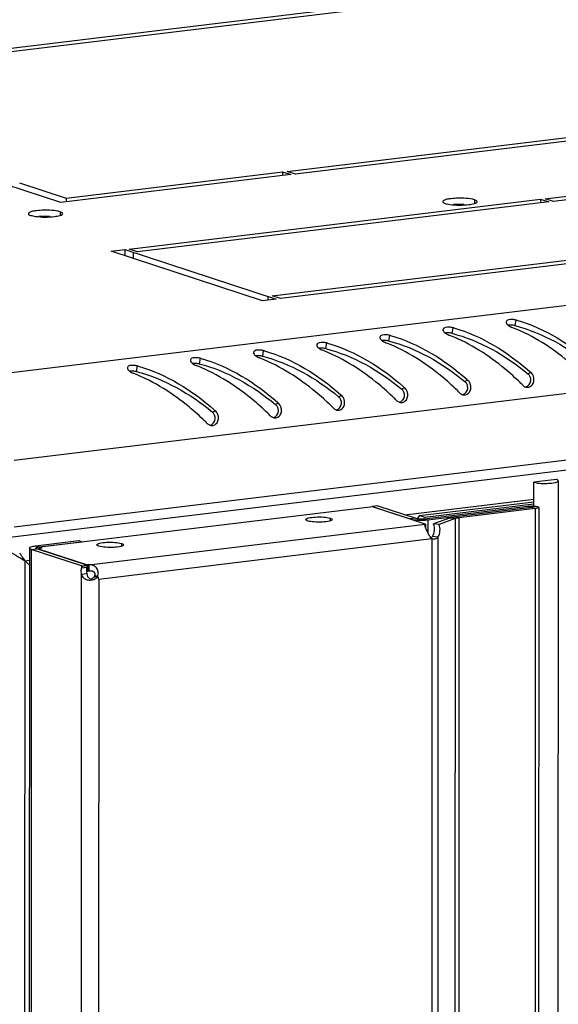
# Model space of a CAD drawing. Units: millimetres. Extents: x 0 to 594, y 0 to 420.
# Drawn here: x 534 to 541, y 394 to 406 of the extents above; entities that cross this region are included whole.
import ezdxf

# ---------------------------------------------------------------- set-up
doc = ezdxf.new("R2010")
doc.units = ezdxf.units.MM
doc.header["$LTSCALE"] = 32.67
doc.layers.get('0').update_dxf_attribs({"linetype": 'CONTINUOUS'})
doc.layers.add('02___PRT_ALL_AXES', color=7, linetype='CONTINUOUS')
doc.layers.add('ALL_AXES', color=7, linetype='CONTINUOUS')

msp = doc.modelspace()

# ---------------------------------------------------------------- linework, layer by layer
at = {"color": 9, "linetype": 'Continuous'}
for p, q in [((566.98487, 405.54801), (533.51182, 401.4926)), ((567.51711, 404.50429), (533.93024, 400.4351)), ((567.5167, 403.66154), (533.92983, 399.59235)), ((540.26375, 402.20668), (540.25131, 402.13589)), ((539.46704, 402.11016), (539.45461, 402.03937)), ((538.67033, 402.01363), (538.6579, 401.94284)), ((537.87363, 401.91711), (537.8612, 401.84632)), ((536.28021, 401.72406), (536.26778, 401.65327)), ((537.07692, 401.82059), (537.06449, 401.74979)), ((535.48351, 401.62754), (535.47108, 401.55675)), ((540.45672, 401.54295), (540.41752, 401.5291)), ((538.8633, 401.3499), (538.8241, 401.33605)), ((539.66001, 401.44643), (539.62081, 401.43258)), ((538.0666, 401.25338), (538.0274, 401.23953)), ((537.26989, 401.15685), (537.23069, 401.143)), ((536.47318, 401.06033), (536.43398, 401.04648)), ((538.86422, 399.74985), (540.49282, 399.94716)), ((540.41596, 399.85833), (540.45763, 399.8447)), ((540.45763, 399.8447), (540.45763, 399.84003)), ((540.50972, 399.82766), (540.46805, 399.84129)), ((539.54598, 399.7109), (539.50431, 399.72453)), ((540.50972, 399.82766), (540.46166, 300.33118)), ((534.8732, 399.11832), (539.1216, 399.63303)), ((538.99997, 399.70545), (538.93168, 399.69718)), ((538.93168, 399.69718), (538.93168, 399.69514)), ((539.10993, 399.7001), (539.1516, 399.68647)), ((539.1516, 399.68647), (539.15152, 399.52338)), ((539.49838, 399.70096), (539.42814, 399.70863)), ((539.49838, 399.70096), (539.45032, 300.20449)), ((539.54598, 399.7109), (539.49792, 300.21442)), ((539.28103, 399.46646), (539.23312, 300.2804)), ((534.20075, 399.35748), (534.24242, 399.34385)), ((534.24242, 399.34385), (534.24241, 399.31325)), ((534.9994, 398.93947), (539.20487, 399.44898)), ((539.20487, 399.44898), (539.18122, 350.49195)), ((534.14752, 399.31368), (534.09946, 299.8172)), ((534.14752, 399.31368), (534.21581, 399.32195)), ((534.02102, 300.06438), (534.06889, 399.16888)), ((534.06889, 399.16888), (534.12402, 399.17556)), ((534.77955, 399.10697), (534.77954, 399.07971)), ((534.77955, 399.10697), (534.84784, 399.11524)), ((534.7795, 398.99945), (534.73154, 299.718)), ((534.97411, 398.95709), (534.94508, 398.97196)), ((534.9994, 398.93947), (534.95149, 299.75657))]:
    msp.add_line(p, q, dxfattribs=at)
at = {"color": 3, "linetype": 'Continuous'}
for p, q in [((567.4526, 403.52996), (533.87499, 399.46189)), ((539.1216, 399.63303), (538.45831, 399.84996)), ((538.52074, 399.86219), (538.99997, 399.70545)), ((539.10993, 399.7001), (540.41596, 399.85833)), ((540.55284, 399.84295), (540.50478, 300.34647)), ((540.50972, 399.82766), (539.54598, 399.7109)), ((539.12276, 399.63263), (539.1216, 399.63303)), ((534.20075, 399.35748), (534.74706, 399.42367)), ((539.20487, 399.44898), (539.20486, 399.45116)), ((539.20487, 399.45056), (539.2053, 399.45042)), ((534.12409, 399.3303), (534.07603, 299.83382)), ((534.77955, 399.10697), (534.14752, 399.31368)), ((534.12399, 399.11227), (534.06889, 399.16888))]:
    msp.add_line(p, q, dxfattribs=at)
at = {"color": 7, "linetype": 'Continuous'}
for p, q in [((540.49278, 399.85829), (540.49293, 400.16162)), ((540.77747, 400.19609), (540.49293, 400.16162)), ((540.75352, 300.09433), (540.80186, 400.17877)), ((538.52074, 399.86219), (538.45245, 399.85392)), ((538.45245, 399.85392), (538.45245, 399.84996)), ((538.45245, 399.85392), (538.93168, 399.69718)), ((539.04672, 399.73913), (540.49281, 399.91433)), ((540.49279, 399.8832), (539.11618, 399.71642)), ((539.1516, 399.68647), (540.45763, 399.8447)), ((540.46805, 399.84129), (539.50431, 399.72453)), ((540.4726, 399.84342), (540.47275, 399.84299)), ((539.04672, 399.73913), (539.02037, 399.69822)), ((539.11618, 399.71642), (539.04672, 399.73913)), ((539.12125, 399.70522), (539.11618, 399.71642)), ((539.12276, 399.63263), (539.1224, 399.58668)), ((539.28103, 399.46646), (539.2108, 399.47413)), ((534.24242, 399.34385), (534.78874, 399.41004)), ((534.74706, 399.42367), (534.78874, 399.41004)), ((534.78874, 399.41004), (534.78873, 399.40537)), ((539.20487, 399.44898), (539.20422, 399.44919)), ((534.84784, 399.11524), (534.21581, 399.32195)), ((534.79461, 399.10283), (534.85537, 399.11317)), ((534.84985, 399.09756), (534.84782, 399.08798)), ((534.85016, 399.11453), (534.84831, 399.11528)), ((534.85238, 399.10595), (534.84985, 399.09756)), ((534.85537, 399.11317), (534.85016, 399.11453)), ((534.85496, 399.11231), (534.85238, 399.10595)), ((534.8732, 399.11832), (534.87317, 399.03992)), ((534.7795, 398.99945), (534.84779, 399.00773)), ((534.77954, 399.07971), (534.84782, 399.08798)), ((534.9844, 398.96699), (534.95023, 398.98142)), ((534.98613, 398.97876), (534.95161, 398.97306))]:
    msp.add_line(p, q, dxfattribs=at)
at = {"color": 3, "linetype": 'Continuous'}
for centre, radius, start, end in [((539.77743, 400.41591), 1.85563, 74.398291, 74.806751), ((538.98073, 400.31939), 1.85563, 74.398291, 74.806751), ((539.47874, 400.20636), 2.04488, 68.25883, 68.906129), ((538.18402, 400.22286), 1.85563, 74.398291, 74.806751), ((538.68203, 400.10984), 2.04488, 68.25883, 68.906129), ((537.38731, 400.12634), 1.85563, 74.398291, 74.806751), ((537.88533, 400.01331), 2.04488, 68.25883, 68.906129), ((535.7939, 399.93329), 1.85563, 74.398291, 74.806751), ((536.29191, 399.82027), 2.04488, 68.25883, 68.906129), ((536.59061, 400.02982), 1.85563, 74.398291, 74.806751), ((537.08862, 399.91679), 2.04488, 68.25883, 68.906129), ((534.99719, 399.83677), 1.85563, 74.398291, 74.806751), ((535.49521, 399.72374), 2.04488, 68.25883, 68.906129), ((534.6985, 399.62722), 2.04488, 68.25883, 68.906129), ((537.37506, 398.8804), 3.43591, 48.316202, 48.676071), ((538.17177, 398.97692), 3.43591, 48.316202, 48.676071), ((536.57836, 398.78387), 3.43591, 48.316202, 48.676071), ((537.61816, 398.60803), 3.89724, 45.36673, 46.115905), ((540.41284, 401.44023), 0.08176, 251.951668, 258.330735), ((540.41248, 401.43833), 0.07982, 258.311464, 267.117832), ((535.78165, 398.68735), 3.43591, 48.316202, 48.676071), ((536.02475, 398.41498), 3.89724, 45.36673, 46.115905), ((536.82146, 398.51151), 3.89724, 45.36673, 46.115905), ((539.61613, 401.3437), 0.08176, 251.951668, 258.330735), ((539.61577, 401.3418), 0.07982, 258.311464, 267.117832), ((534.98494, 398.59082), 3.43591, 48.316202, 48.676071), ((535.22804, 398.31846), 3.89724, 45.36673, 46.115905), ((538.81943, 401.24718), 0.08176, 251.951668, 258.330735), ((538.81906, 401.24528), 0.07982, 258.311464, 267.117832), ((534.18824, 398.4943), 3.43591, 48.316202, 48.676071), ((534.43134, 398.22194), 3.89724, 45.36673, 46.115905), ((537.22601, 401.05413), 0.08176, 251.951668, 258.330735), ((537.22565, 401.05223), 0.07982, 258.311464, 267.117832), ((538.02272, 401.15065), 0.08176, 251.951668, 258.330735), ((538.02236, 401.14875), 0.07982, 258.311464, 267.117832), ((533.63463, 398.12541), 3.89724, 45.36673, 46.115905), ((536.42931, 400.95761), 0.08176, 251.951668, 258.330735), ((536.42894, 400.9557), 0.07982, 258.311464, 267.117832), ((539.26664, 399.53692), 0.10591, 222.744492, 226.943012), ((533.43131, 398.7979), 0.73734, 36.208359, 39.37648), ((533.39685, 398.77238), 0.78022, 34.646128, 36.225329), ((533.36961, 398.75372), 0.81323, 30.697084, 34.636883), ((534.66542, 398.84859), 0.34612, 20.369875, 22.090664), ((534.66478, 398.84834), 0.3468, 17.477463, 20.372191), ((534.90596, 399.0383), 0.10602, 310.001299, 317.725324), ((533.56739, 398.17716), 1.62226, 28.027877, 29.134811), ((534.66947, 398.8498), 0.34189, 15.20456, 17.480187)]:
    msp.add_arc(centre, radius, start, end, dxfattribs=at)
at = {"color": 7, "linetype": 'Continuous'}
msp.add_arc((534.91286, 399.08545), 0.06383, 154.257316, 155.11428, dxfattribs=at)
at = {"color": 3, "linetype": 'Continuous'}
for points, knots in [([(540.26375, 402.20668), (540.2501, 402.21039), (540.212, 402.21617), (540.14636, 402.21356), (540.14078, 402.18555)], [0, 0, 0, 0, 0.33118717, 1, 1, 1, 1]), ([(539.34408, 402.08903), (539.34255, 402.08137), (539.35022, 402.06134), (539.36489, 402.04882), (539.37402, 402.04192)], [0, 0, 0, 0, 0.40555522, 1, 1, 1, 1]), ([(539.46704, 402.11016), (539.45339, 402.11387), (539.41529, 402.11965), (539.34965, 402.11704), (539.34408, 402.08903)], [0, 0, 0, 0, 0.33118717, 1, 1, 1, 1]), ([(540.14078, 402.18555), (540.13926, 402.1779), (540.14693, 402.15786), (540.1616, 402.14534), (540.17073, 402.13845)], [0, 0, 0, 0, 0.40555522, 1, 1, 1, 1]), ([(540.17073, 402.13845), (540.17723, 402.13354), (540.19141, 402.12446), (540.20664, 402.11732), (540.21469, 402.11422)], [0, 0, 0, 0, 0.48600338, 1, 1, 1, 1]), ([(541.11644, 401.51347), (541.05416, 401.57336), (540.79076, 401.81047), (540.48545, 402.00639), (540.23619, 402.10579)], [0, 0, 0, 0, 0.24356862, 1, 1, 1, 1]), ([(538.54737, 401.9925), (538.54585, 401.98485), (538.55351, 401.96481), (538.56819, 401.95229), (538.57731, 401.9454)], [0, 0, 0, 0, 0.40555522, 1, 1, 1, 1]), ([(538.67033, 402.01363), (538.65669, 402.01734), (538.61858, 402.02312), (538.55295, 402.02051), (538.54737, 401.9925)], [0, 0, 0, 0, 0.33118717, 1, 1, 1, 1]), ([(539.37402, 402.04192), (539.38052, 402.03701), (539.3947, 402.02794), (539.40994, 402.0208), (539.41798, 402.0177)], [0, 0, 0, 0, 0.48600338, 1, 1, 1, 1]), ([(540.31973, 401.41694), (540.25746, 401.47684), (539.99405, 401.71394), (539.68874, 401.90987), (539.43949, 402.00926)], [0, 0, 0, 0, 0.24356862, 1, 1, 1, 1]), ([(537.07692, 401.82059), (537.06327, 401.82429), (537.02517, 401.83007), (536.95953, 401.82746), (536.95396, 401.79946)], [0, 0, 0, 0, 0.33118717, 1, 1, 1, 1]), ([(537.75066, 401.89598), (537.74914, 401.88833), (537.75681, 401.86829), (537.77148, 401.85577), (537.78061, 401.84888)], [0, 0, 0, 0, 0.40555522, 1, 1, 1, 1]), ([(537.87363, 401.91711), (537.85998, 401.92082), (537.82188, 401.9266), (537.75624, 401.92399), (537.75066, 401.89598)], [0, 0, 0, 0, 0.33118717, 1, 1, 1, 1]), ([(537.78061, 401.84888), (537.78711, 401.84396), (537.80129, 401.83489), (537.81653, 401.82775), (537.82457, 401.82465)], [0, 0, 0, 0, 0.48600338, 1, 1, 1, 1]), ([(538.57731, 401.9454), (538.58382, 401.94049), (538.59799, 401.93141), (538.61323, 401.92428), (538.62127, 401.92117)], [0, 0, 0, 0, 0.48600338, 1, 1, 1, 1]), ([(539.52303, 401.32042), (539.46075, 401.38031), (539.19734, 401.61742), (538.89204, 401.81334), (538.64278, 401.91274)], [0, 0, 0, 0, 0.24356862, 1, 1, 1, 1]), ([(536.15725, 401.70293), (536.15573, 401.69528), (536.16339, 401.67524), (536.17807, 401.66272), (536.18719, 401.65583)], [0, 0, 0, 0, 0.40555522, 1, 1, 1, 1]), ([(536.28021, 401.72406), (536.26657, 401.72777), (536.22846, 401.73355), (536.16283, 401.73094), (536.15725, 401.70293)], [0, 0, 0, 0, 0.33118717, 1, 1, 1, 1]), ([(536.95396, 401.79946), (536.95243, 401.7918), (536.9601, 401.77176), (536.97477, 401.75925), (536.9839, 401.75235)], [0, 0, 0, 0, 0.40555522, 1, 1, 1, 1]), ([(536.9839, 401.75235), (536.9904, 401.74744), (537.00458, 401.73836), (537.01982, 401.73123), (537.02786, 401.72813)], [0, 0, 0, 0, 0.48600338, 1, 1, 1, 1]), ([(537.92962, 401.12737), (537.86734, 401.18727), (537.60393, 401.42437), (537.29862, 401.6203), (537.04937, 401.71969)], [0, 0, 0, 0, 0.24356862, 1, 1, 1, 1]), ([(538.72632, 401.22389), (538.66404, 401.28379), (538.40064, 401.5209), (538.09533, 401.71682), (537.84607, 401.81621)], [0, 0, 0, 0, 0.24356862, 1, 1, 1, 1]), ([(535.36054, 401.60641), (535.35902, 401.59875), (535.36669, 401.57871), (535.38136, 401.5662), (535.39049, 401.5593)], [0, 0, 0, 0, 0.40555522, 1, 1, 1, 1]), ([(535.48351, 401.62754), (535.46986, 401.63124), (535.43176, 401.63703), (535.36612, 401.63442), (535.36054, 401.60641)], [0, 0, 0, 0, 0.33118717, 1, 1, 1, 1]), ([(536.18719, 401.65583), (536.1937, 401.65091), (536.20787, 401.64184), (536.22311, 401.6347), (536.23115, 401.6316)], [0, 0, 0, 0, 0.48600338, 1, 1, 1, 1]), ([(537.13291, 401.03085), (537.07063, 401.09074), (536.80722, 401.32785), (536.50192, 401.52377), (536.25266, 401.62316)], [0, 0, 0, 0, 0.24356862, 1, 1, 1, 1]), ([(535.39049, 401.5593), (535.39699, 401.55439), (535.41117, 401.54532), (535.42641, 401.53818), (535.43445, 401.53508)], [0, 0, 0, 0, 0.48600338, 1, 1, 1, 1]), ([(536.3362, 400.93432), (536.27392, 400.99422), (536.01052, 401.23132), (535.70521, 401.42725), (535.45595, 401.52664)], [0, 0, 0, 0, 0.24356862, 1, 1, 1, 1]), ([(539.67903, 401.29794), (539.68388, 401.30507), (539.69191, 401.32081), (539.69598, 401.33801), (539.69692, 401.34681)], [0, 0, 0, 0, 0.49370714, 1, 1, 1, 1]), ([(540.35623, 401.38138), (540.3606, 401.37707), (540.37042, 401.3695), (540.38169, 401.36439), (540.38751, 401.36249)], [0, 0, 0, 0, 0.50087891, 1, 1, 1, 1]), ([(540.47573, 401.39446), (540.48059, 401.4016), (540.48861, 401.41734), (540.49269, 401.43453), (540.49363, 401.44333)], [0, 0, 0, 0, 0.49370714, 1, 1, 1, 1]), ([(538.88232, 401.20141), (538.88717, 401.20855), (538.8952, 401.22429), (538.89927, 401.24148), (538.90022, 401.25028)], [0, 0, 0, 0, 0.49370714, 1, 1, 1, 1]), ([(539.55952, 401.28486), (539.5639, 401.28054), (539.57372, 401.27298), (539.58499, 401.26787), (539.5908, 401.26597)], [0, 0, 0, 0, 0.50087891, 1, 1, 1, 1]), ([(537.96611, 401.09181), (537.97048, 401.08749), (537.9803, 401.07993), (537.99157, 401.07482), (537.99739, 401.07292)], [0, 0, 0, 0, 0.50087891, 1, 1, 1, 1]), ([(538.08561, 401.10489), (538.09047, 401.11202), (538.0985, 401.12776), (538.10257, 401.14496), (538.10351, 401.15376)], [0, 0, 0, 0, 0.49370714, 1, 1, 1, 1]), ([(538.76282, 401.18833), (538.76719, 401.18402), (538.77701, 401.17646), (538.78828, 401.17134), (538.7941, 401.16945)], [0, 0, 0, 0, 0.50087891, 1, 1, 1, 1]), ([(536.4922, 400.91184), (536.49706, 400.91897), (536.50508, 400.93471), (536.50915, 400.95191), (536.5101, 400.96071)], [0, 0, 0, 0, 0.49370714, 1, 1, 1, 1]), ([(537.16941, 400.99528), (537.17378, 400.99097), (537.1836, 400.98341), (537.19487, 400.97829), (537.20069, 400.9764)], [0, 0, 0, 0, 0.50087891, 1, 1, 1, 1]), ([(537.28891, 401.00837), (537.29376, 401.0155), (537.30179, 401.03124), (537.30586, 401.04844), (537.30681, 401.05723)], [0, 0, 0, 0, 0.49370714, 1, 1, 1, 1]), ([(536.3727, 400.89876), (536.37707, 400.89444), (536.38689, 400.88688), (536.39816, 400.88177), (536.40398, 400.87987)], [0, 0, 0, 0, 0.50087891, 1, 1, 1, 1]), ([(540.41596, 399.85833), (540.42196, 399.85906), (540.44751, 399.86134), (540.47327, 399.86128), (540.49282, 399.85989)], [0, 0, 0, 0, 0.23568673, 1, 1, 1, 1]), ([(540.49282, 399.85989), (540.50745, 399.85886), (540.527, 399.85628), (540.54666, 399.85041), (540.55284, 399.84525), (540.55284, 399.84295)], [0, 0, 0, 0, 0.68606185, 0.89258678, 1, 1, 1, 1]), ([(540.55284, 399.84295), (540.55284, 399.83813), (540.53319, 399.83095), (540.5204, 399.82896), (540.50972, 399.82766)], [0, 0, 0, 0, 0.30972054, 1, 1, 1, 1]), ([(538.99997, 399.70545), (539.01581, 399.70027), (539.05308, 399.69724), (539.0899, 399.69767), (539.10993, 399.7001)], [0, 0, 0, 0, 0.45235789, 1, 1, 1, 1]), ([(539.11338, 399.62085), (539.11313, 399.61869), (539.11393, 399.60675), (539.11871, 399.59568), (539.12235, 399.58674)], [0, 0, 0, 0, 0.18447586, 1, 1, 1, 1]), ([(539.12276, 399.63263), (539.12174, 399.63216), (539.11986, 399.63117), (539.11816, 399.62987), (539.11743, 399.62919)], [0, 0, 0, 0, 0.53050623, 1, 1, 1, 1]), ([(539.54598, 399.7109), (539.54121, 399.71032), (539.52517, 399.70807), (539.50911, 399.70488), (539.49838, 399.70096)], [0, 0, 0, 0, 0.2958514, 1, 1, 1, 1]), ([(539.12235, 399.58674), (539.12991, 399.56813), (539.14776, 399.5298), (539.16748, 399.49186), (539.1811, 399.47423)], [0, 0, 0, 0, 0.47407738, 1, 1, 1, 1]), ([(539.2053, 399.45042), (539.219, 399.44596), (539.2473, 399.44256), (539.27284, 399.45688), (539.28103, 399.46646)], [0, 0, 0, 0, 0.5332997, 1, 1, 1, 1]), ([(534.1241, 399.3303), (534.1241, 399.33888), (534.15904, 399.35163), (534.18177, 399.35518), (534.20075, 399.35748)], [0, 0, 0, 0, 0.30973862, 1, 1, 1, 1]), ([(533.86731, 399.29334), (533.90357, 399.2683), (533.95307, 399.23774), (534.00308, 399.20814), (534.01517, 399.20098)], [0, 0, 0, 0, 0.75816312, 1, 1, 1, 1]), ([(534.14752, 399.31368), (534.14409, 399.3148), (534.13564, 399.31797), (534.12409, 399.32416), (534.1241, 399.3303)], [0, 0, 0, 0, 0.36985376, 1, 1, 1, 1]), ([(534.98613, 398.97876), (534.99704, 399.01128), (534.98859, 399.07366), (534.92801, 399.11447), (534.89178, 399.11828), (534.8732, 399.11832)], [0, 0, 0, 0, 0.49173424, 0.73376295, 1, 1, 1, 1]), ([(534.7795, 398.99945), (534.7844, 398.98289), (534.80231, 398.95102), (534.85231, 398.92696), (534.90822, 398.92516), (534.94519, 398.93771), (534.96141, 398.94788)], [0, 0, 0, 0, 0.23939249, 0.47626591, 0.73475556, 1, 1, 1, 1])]:
    msp.add_open_spline(points, degree=3, knots=knots, dxfattribs=at)
for points in [[(540.2765, 402.20317), (540.63183, 402.10395), (540.96021, 401.89738), (541.23726, 401.65378)], [(539.47979, 402.10665), (539.83512, 402.00743), (540.1635, 401.80085), (540.44055, 401.55725)], [(538.68309, 402.01012), (539.03841, 401.9109), (539.3668, 401.70433), (539.64385, 401.46073)], [(537.88638, 401.9136), (538.24171, 401.81438), (538.57009, 401.6078), (538.84714, 401.3642)], [(536.29297, 401.72055), (536.64829, 401.62133), (536.97668, 401.41476), (537.25373, 401.17116)], [(537.08967, 401.81707), (537.445, 401.71786), (537.77338, 401.51128), (538.05044, 401.26768)], [(535.49626, 401.62402), (535.85159, 401.52481), (536.17997, 401.31823), (536.45702, 401.07463)], [(540.49363, 401.44333), (540.49742, 401.47854), (540.48316, 401.5194), (540.45672, 401.54295)], [(538.90022, 401.25028), (538.904, 401.28549), (538.88975, 401.32635), (538.8633, 401.3499)], [(539.69692, 401.34681), (539.70071, 401.38202), (539.68646, 401.42288), (539.66001, 401.44643)], [(540.40846, 401.35861), (540.43384, 401.35734), (540.46143, 401.37346), (540.47573, 401.39446)], [(538.10351, 401.15376), (538.1073, 401.18897), (538.09305, 401.22983), (538.0666, 401.25338)], [(539.61176, 401.26208), (539.63713, 401.26082), (539.66473, 401.27693), (539.67903, 401.29794)], [(537.30681, 401.05723), (537.31059, 401.09244), (537.29634, 401.1333), (537.26989, 401.15685)], [(538.01834, 401.06903), (538.04372, 401.06777), (538.07131, 401.08389), (538.08561, 401.10489)], [(538.81505, 401.16556), (538.84043, 401.16429), (538.86802, 401.18041), (538.88232, 401.20141)], [(536.5101, 400.96071), (536.51388, 400.99592), (536.49963, 401.03678), (536.47318, 401.06033)], [(537.22164, 400.97251), (537.24701, 400.97125), (537.27461, 400.98736), (537.28891, 401.00837)], [(536.42493, 400.87599), (536.45031, 400.87472), (536.4779, 400.89084), (536.4922, 400.91184)], [(539.11743, 399.62919), (539.11518, 399.62708), (539.11374, 399.62392), (539.11338, 399.62085)], [(539.1811, 399.47423), (539.18356, 399.47106), (539.18613, 399.46797), (539.18886, 399.46503)], [(539.19433, 399.45953), (539.19761, 399.45647), (539.20112, 399.45363), (539.20486, 399.45116)], [(534.01517, 399.20098), (534.03312, 399.19035), (534.05108, 399.17974), (534.06889, 399.16888)], [(534.79461, 399.10283), (534.78784, 399.09659), (534.78272, 399.08834), (534.77954, 399.07971)], [(534.79461, 399.10283), (534.78954, 399.10401), (534.7845, 399.10535), (534.77955, 399.10697)], [(534.96141, 398.94788), (534.96584, 398.95065), (534.9701, 398.95373), (534.97411, 398.95709)]]:
    msp.add_open_spline(points, degree=3, dxfattribs=at)
at = {"color": 7, "linetype": 'Continuous'}
for points, knots in [([(540.20071, 402.14203), (540.19522, 402.14206), (540.1846, 402.14172), (540.17404, 402.14049), (540.16899, 402.13962)], [0, 0, 0, 0, 0.5173897, 1, 1, 1, 1]), ([(540.25131, 402.13589), (540.24308, 402.13795), (540.22627, 402.14091), (540.20925, 402.14198), (540.20071, 402.14203)], [0, 0, 0, 0, 0.49853742, 1, 1, 1, 1]), ([(539.40401, 402.0455), (539.39851, 402.04553), (539.38789, 402.0452), (539.37733, 402.04397), (539.37228, 402.0431)], [0, 0, 0, 0, 0.5173897, 1, 1, 1, 1]), ([(539.45461, 402.03937), (539.44638, 402.04142), (539.42957, 402.04439), (539.41254, 402.04546), (539.40401, 402.0455)], [0, 0, 0, 0, 0.49853742, 1, 1, 1, 1]), ([(537.81059, 401.85245), (537.8051, 401.85248), (537.79448, 401.85215), (537.78392, 401.85092), (537.77887, 401.85005)], [0, 0, 0, 0, 0.5173897, 1, 1, 1, 1]), ([(537.8612, 401.84632), (537.85296, 401.84837), (537.83615, 401.85134), (537.81913, 401.85241), (537.81059, 401.85245)], [0, 0, 0, 0, 0.49853742, 1, 1, 1, 1]), ([(538.6073, 401.94898), (538.60181, 401.94901), (538.59119, 401.94867), (538.58062, 401.94744), (538.57557, 401.94657)], [0, 0, 0, 0, 0.5173897, 1, 1, 1, 1]), ([(538.6579, 401.94284), (538.64967, 401.9449), (538.63286, 401.94786), (538.61584, 401.94893), (538.6073, 401.94898)], [0, 0, 0, 0, 0.49853742, 1, 1, 1, 1]), ([(537.01389, 401.75593), (537.0084, 401.75596), (536.99777, 401.75562), (536.98721, 401.75439), (536.98216, 401.75352)], [0, 0, 0, 0, 0.5173897, 1, 1, 1, 1]), ([(537.06449, 401.74979), (537.05626, 401.75185), (537.03945, 401.75481), (537.02242, 401.75588), (537.01389, 401.75593)], [0, 0, 0, 0, 0.49853742, 1, 1, 1, 1]), ([(536.21718, 401.65941), (536.21169, 401.65944), (536.20107, 401.6591), (536.1905, 401.65787), (536.18546, 401.657)], [0, 0, 0, 0, 0.5173897, 1, 1, 1, 1]), ([(536.26778, 401.65327), (536.25955, 401.65532), (536.24274, 401.65829), (536.22572, 401.65936), (536.21718, 401.65941)], [0, 0, 0, 0, 0.49853742, 1, 1, 1, 1]), ([(535.42047, 401.56288), (535.41498, 401.56291), (535.40436, 401.56258), (535.3938, 401.56134), (535.38875, 401.56047)], [0, 0, 0, 0, 0.5173897, 1, 1, 1, 1]), ([(535.47108, 401.55675), (535.46284, 401.5588), (535.44603, 401.56177), (535.42901, 401.56283), (535.42047, 401.56288)], [0, 0, 0, 0, 0.49853742, 1, 1, 1, 1]), ([(540.42618, 401.52087), (540.42483, 401.52236), (540.42204, 401.52521), (540.41905, 401.52785), (540.41752, 401.5291)], [0, 0, 0, 0, 0.50461505, 1, 1, 1, 1]), ([(540.44545, 401.49), (540.4431, 401.49573), (540.43755, 401.50663), (540.43022, 401.51645), (540.42618, 401.52087)], [0, 0, 0, 0, 0.50824798, 1, 1, 1, 1]), ([(540.45346, 401.44152), (540.45417, 401.44968), (540.45327, 401.46635), (540.44862, 401.48232), (540.44545, 401.49)], [0, 0, 0, 0, 0.49626955, 1, 1, 1, 1]), ([(538.83277, 401.32782), (538.83141, 401.32931), (538.82862, 401.33216), (538.82563, 401.3348), (538.8241, 401.33605)], [0, 0, 0, 0, 0.50461505, 1, 1, 1, 1]), ([(539.62948, 401.42435), (539.62812, 401.42583), (539.62533, 401.42868), (539.62234, 401.43133), (539.62081, 401.43258)], [0, 0, 0, 0, 0.50461505, 1, 1, 1, 1]), ([(539.64875, 401.39348), (539.64639, 401.3992), (539.64084, 401.41011), (539.63352, 401.41993), (539.62948, 401.42435)], [0, 0, 0, 0, 0.50824798, 1, 1, 1, 1]), ([(539.65676, 401.345), (539.65746, 401.35315), (539.65656, 401.36983), (539.65191, 401.3858), (539.64875, 401.39348)], [0, 0, 0, 0, 0.49626955, 1, 1, 1, 1]), ([(538.03606, 401.2313), (538.03471, 401.23278), (538.03192, 401.23564), (538.02893, 401.23828), (538.0274, 401.23953)], [0, 0, 0, 0, 0.50461505, 1, 1, 1, 1]), ([(538.05533, 401.20043), (538.05298, 401.20615), (538.04743, 401.21706), (538.0401, 401.22688), (538.03606, 401.2313)], [0, 0, 0, 0, 0.50824798, 1, 1, 1, 1]), ([(538.85204, 401.29696), (538.84969, 401.30268), (538.84414, 401.31358), (538.83681, 401.3234), (538.83277, 401.32782)], [0, 0, 0, 0, 0.50824798, 1, 1, 1, 1]), ([(538.86005, 401.24847), (538.86075, 401.25663), (538.85986, 401.2733), (538.8552, 401.28927), (538.85204, 401.29696)], [0, 0, 0, 0, 0.49626955, 1, 1, 1, 1]), ([(537.23936, 401.13477), (537.238, 401.13626), (537.23521, 401.13911), (537.23222, 401.14176), (537.23069, 401.143)], [0, 0, 0, 0, 0.50461505, 1, 1, 1, 1]), ([(537.25863, 401.10391), (537.25627, 401.10963), (537.25072, 401.12053), (537.2434, 401.13036), (537.23936, 401.13477)], [0, 0, 0, 0, 0.50824798, 1, 1, 1, 1]), ([(537.26664, 401.05543), (537.26734, 401.06358), (537.26644, 401.08025), (537.26179, 401.09622), (537.25863, 401.10391)], [0, 0, 0, 0, 0.49626955, 1, 1, 1, 1]), ([(538.06334, 401.15195), (538.06405, 401.16011), (538.06315, 401.17678), (538.0585, 401.19275), (538.05533, 401.20043)], [0, 0, 0, 0, 0.49626955, 1, 1, 1, 1]), ([(536.44265, 401.03825), (536.44129, 401.03973), (536.4385, 401.04259), (536.43551, 401.04523), (536.43398, 401.04648)], [0, 0, 0, 0, 0.50461505, 1, 1, 1, 1]), ([(536.46192, 401.00738), (536.45957, 401.01311), (536.45402, 401.02401), (536.44669, 401.03383), (536.44265, 401.03825)], [0, 0, 0, 0, 0.50824798, 1, 1, 1, 1]), ([(536.46993, 400.9589), (536.47063, 400.96706), (536.46974, 400.98373), (536.46508, 400.9997), (536.46192, 401.00738)], [0, 0, 0, 0, 0.49626955, 1, 1, 1, 1]), ([(540.49293, 400.16162), (540.55167, 400.14241), (540.6523, 400.14356), (540.74227, 400.15178), (540.79859, 400.16562), (540.79942, 400.17878)], [0, 0, 0, 0, 0.59108107, 0.87384424, 1, 1, 1, 1]), ([(540.79942, 400.17878), (540.79964, 400.18227), (540.79253, 400.19119), (540.78339, 400.19415), (540.77747, 400.19609)], [0, 0, 0, 0, 0.35928646, 1, 1, 1, 1]), ([(540.45763, 399.8447), (540.46065, 399.84507), (540.46538, 399.84471), (540.47122, 399.84487), (540.4726, 399.84342)], [0, 0, 0, 0, 0.60323009, 1, 1, 1, 1]), ([(540.47275, 399.84299), (540.47264, 399.84244), (540.47065, 399.84173), (540.46917, 399.84143), (540.46805, 399.84129)], [0, 0, 0, 0, 0.33319252, 1, 1, 1, 1]), ([(539.50431, 399.72453), (539.49668, 399.72361), (539.47101, 399.72), (539.44531, 399.7149), (539.42814, 399.70863)], [0, 0, 0, 0, 0.2958514, 1, 1, 1, 1]), ([(538.93168, 399.69718), (538.96336, 399.68682), (539.03791, 399.68076), (539.11155, 399.68162), (539.1516, 399.68647)], [0, 0, 0, 0, 0.4523576, 1, 1, 1, 1]), ([(539.2, 399.46244), (539.20104, 399.46314), (539.20307, 399.46467), (539.20489, 399.46644), (539.20576, 399.46738)], [0, 0, 0, 0, 0.49470009, 1, 1, 1, 1]), ([(534.20409, 399.33026), (534.2041, 399.33455), (534.22157, 399.34093), (534.23293, 399.3427), (534.24242, 399.34385)], [0, 0, 0, 0, 0.30972061, 1, 1, 1, 1]), ([(539.19443, 399.45957), (539.1954, 399.45994), (539.19732, 399.4608), (539.19913, 399.46186), (539.2, 399.46244)], [0, 0, 0, 0, 0.49885933, 1, 1, 1, 1]), ([(534.21581, 399.32195), (534.21409, 399.32251), (534.20987, 399.32409), (534.20409, 399.32719), (534.20409, 399.33026)], [0, 0, 0, 0, 0.36980389, 1, 1, 1, 1]), ([(534.84779, 399.00773), (534.85138, 398.98463), (534.86574, 398.94121), (534.92074, 398.94223), (534.93851, 398.96142), (534.94508, 398.97196)], [0, 0, 0, 0, 0.48992103, 0.73957351, 1, 1, 1, 1]), ([(534.95178, 398.98197), (534.95575, 398.99048), (534.95883, 399.01182), (534.93541, 399.03474), (534.90478, 399.0405), (534.88374, 399.04045), (534.87317, 399.03992)], [0, 0, 0, 0, 0.23494192, 0.47371539, 0.73524891, 1, 1, 1, 1])]:
    msp.add_open_spline(points, degree=3, knots=knots, dxfattribs=at)
for points in [[(540.25131, 402.13589), (540.60376, 402.04796), (540.93285, 401.85537), (541.21422, 401.62563)], [(539.45461, 402.03937), (539.80706, 401.95144), (540.13615, 401.75884), (540.41752, 401.5291)], [(537.8612, 401.84632), (538.21364, 401.75839), (538.54273, 401.5658), (538.8241, 401.33605)], [(538.6579, 401.94284), (539.01035, 401.85491), (539.33944, 401.66232), (539.62081, 401.43258)], [(537.06449, 401.74979), (537.41694, 401.66186), (537.74603, 401.46927), (538.0274, 401.23953)], [(536.26778, 401.65327), (536.62023, 401.56534), (536.94932, 401.37275), (537.23069, 401.143)], [(535.47108, 401.55675), (535.82352, 401.46881), (536.15261, 401.27622), (536.43398, 401.04648)], [(539.5914, 401.26545), (539.62477, 401.27348), (539.6538, 401.31081), (539.65676, 401.345)], [(540.38811, 401.36197), (540.42147, 401.37001), (540.45051, 401.40733), (540.45346, 401.44152)], [(538.7947, 401.16892), (538.82806, 401.17696), (538.85709, 401.21428), (538.86005, 401.24847)], [(537.99799, 401.0724), (538.03135, 401.08043), (538.06039, 401.11776), (538.06334, 401.15195)], [(536.40458, 400.87935), (536.43794, 400.88739), (536.46697, 400.92471), (536.46993, 400.9589)], [(537.20128, 400.97587), (537.23465, 400.98391), (537.26368, 401.02124), (537.26664, 401.05543)], [(539.20576, 399.46738), (539.20767, 399.46944), (539.20935, 399.47173), (539.2108, 399.47413)], [(534.94508, 398.97196), (534.94698, 398.97501), (534.9487, 398.97818), (534.95023, 398.98142)]]:
    msp.add_open_spline(points, degree=3, dxfattribs=at)
at = {"layer": '02___PRT_ALL_AXES', "color": 3, "linetype": 'Continuous'}
for p, q in [((532.96693, 405.52484), (541.07626, 406.50732)), ((541.18044, 406.47325), (533.07111, 405.49077)), ((537.37726, 404.08242), (545.48659, 405.0649)), ((545.59078, 405.03083), (537.48144, 404.04835)), ((534.58879, 403.74459), (537.32035, 404.07553)), ((537.32035, 404.07553), (537.42453, 404.04145)), ((537.48144, 404.04835), (537.37726, 404.08242)), ((533.99843, 403.93767), (534.58879, 403.74459)), ((537.42453, 404.04145), (534.52225, 403.68983)), ((534.52225, 403.68983), (533.82771, 403.91698)), ((540.63444, 403.73771), (541.77259, 403.8756)), ((541.87677, 403.84153), (540.73862, 403.70363)), ((535.38471, 403.10168), (540.57753, 403.73081)), ((540.68171, 403.69674), (535.48889, 403.06761)), ((540.57753, 403.73081), (540.68171, 403.69674)), ((540.73862, 403.70363), (540.63444, 403.73771)), ((535.15708, 403.0741), (535.3278, 403.09479)), ((537.06707, 402.44943), (535.15708, 403.0741)), ((535.3278, 403.09479), (537.23779, 402.47012)), ((535.48889, 403.06761), (535.38471, 403.10168)), ((537.19051, 402.51108), (542.38333, 403.14022)), ((542.48751, 403.10614), (537.2947, 402.47701)), ((537.23779, 402.47012), (537.06707, 402.44943)), ((537.2947, 402.47701), (537.19051, 402.51108)), ((538.45831, 399.84996), (534.26033, 399.34135)), ((539.49838, 399.70096), (539.29462, 399.6266)), ((534.24643, 399.31704), (534.85625, 399.11759))]:
    msp.add_line(p, q, dxfattribs=at)
at = {"layer": '02___PRT_ALL_AXES', "color": 7, "linetype": 'Continuous'}
for p, q in [((537.32035, 404.07553), (537.32033, 404.02883)), ((534.58879, 403.74459), (534.58877, 403.69789)), ((540.57753, 403.73081), (540.5775, 403.68411)), ((535.3278, 403.09479), (535.32777, 403.02331)), ((539.42814, 399.70863), (539.22439, 399.63427)), ((539.29462, 399.6266), (539.22439, 399.63427)), ((534.24643, 399.31704), (534.24642, 399.31194)), ((534.26033, 399.34135), (534.26032, 399.32071)), ((534.85625, 399.11759), (534.85621, 399.0392)), ((534.84346, 399.04337), (534.85621, 399.0392))]:
    msp.add_line(p, q, dxfattribs=at)
at = {"layer": '02___PRT_ALL_AXES', "color": 9, "linetype": 'Continuous'}
for p, q in [((539.74318, 403.72312), (539.74316, 403.67943)), ((534.51239, 403.5719), (534.51237, 403.52821)), ((535.43198, 403.06071), (535.43194, 402.98232)), ((537.13361, 402.50419), (537.13358, 402.45749)), ((537.9206, 399.70699), (537.92059, 399.67253)), ((535.28578, 399.38777), (535.28576, 399.35331))]:
    msp.add_line(p, q, dxfattribs=at)
at = {"layer": '02___PRT_ALL_AXES', "color": 3, "linetype": 'Continuous'}
msp.add_arc((534.88465, 398.65044), 0.46802, 91.401217, 93.479002, dxfattribs=at)
at = {"layer": '02___PRT_ALL_AXES', "color": 7, "linetype": 'Continuous'}
for centre, radius, start, end in [((535.03024, 399.04927), 0.187, 179.981403, 181.800967), ((535.03717, 399.0495), 0.19393, 181.802654, 192.437952), ((534.88461, 398.57204), 0.46802, 91.401217, 93.479002)]:
    msp.add_arc(centre, radius, start, end, dxfattribs=at)
at = {"layer": '02___PRT_ALL_AXES', "color": 3, "linetype": 'Continuous'}
for points, knots in [([(539.6092, 403.74265), (539.54756, 403.74565), (539.45961, 403.742), (539.37753, 403.72693), (539.34155, 403.71039), (539.34157, 403.70079)], [0, 0, 0, 0, 0.66921751, 0.89597977, 1, 1, 1, 1]), ([(539.34157, 403.70079), (539.34157, 403.69605), (539.35288, 403.68501), (539.36506, 403.68099), (539.37328, 403.6783)], [0, 0, 0, 0, 0.35437205, 1, 1, 1, 1]), ([(539.74318, 403.72312), (539.73481, 403.72585), (539.69088, 403.73684), (539.64556, 403.74089), (539.6092, 403.74265)], [0, 0, 0, 0, 0.1948036, 1, 1, 1, 1]), ([(539.67109, 403.6638), (539.68244, 403.66517), (539.71534, 403.67066), (539.75147, 403.6762), (539.76882, 403.69045)], [0, 0, 0, 0, 0.33727133, 1, 1, 1, 1]), ([(539.77229, 403.70729), (539.76951, 403.71082), (539.75984, 403.71707), (539.74949, 403.72105), (539.74318, 403.72312)], [0, 0, 0, 0, 0.40379479, 1, 1, 1, 1]), ([(539.76882, 403.69045), (539.77057, 403.69189), (539.77351, 403.69479), (539.7749, 403.69885), (539.7749, 403.70063)], [0, 0, 0, 0, 0.56001034, 1, 1, 1, 1]), ([(539.7749, 403.70063), (539.7749, 403.70176), (539.77439, 403.70419), (539.77309, 403.70628), (539.77229, 403.70729)], [0, 0, 0, 0, 0.46889687, 1, 1, 1, 1]), ([(534.37841, 403.59144), (534.31676, 403.59443), (534.22882, 403.59078), (534.14674, 403.57571), (534.11076, 403.55917), (534.11077, 403.54957)], [0, 0, 0, 0, 0.66921751, 0.89597977, 1, 1, 1, 1]), ([(534.51239, 403.5719), (534.50402, 403.57463), (534.46009, 403.58562), (534.41476, 403.58967), (534.37841, 403.59144)], [0, 0, 0, 0, 0.1948036, 1, 1, 1, 1]), ([(534.5415, 403.55607), (534.53872, 403.5596), (534.52904, 403.56585), (534.5187, 403.56983), (534.51239, 403.5719)], [0, 0, 0, 0, 0.40379479, 1, 1, 1, 1]), ([(539.37328, 403.6783), (539.38165, 403.67556), (539.40065, 403.67078), (539.41992, 403.66743), (539.43055, 403.66588)], [0, 0, 0, 0, 0.4504151, 1, 1, 1, 1]), ([(534.11077, 403.54957), (534.11078, 403.54483), (534.12209, 403.53379), (534.13427, 403.52977), (534.14249, 403.52708)], [0, 0, 0, 0, 0.35437205, 1, 1, 1, 1]), ([(534.14249, 403.52708), (534.15086, 403.52435), (534.16986, 403.51956), (534.18913, 403.51622), (534.19976, 403.51466)], [0, 0, 0, 0, 0.4504151, 1, 1, 1, 1]), ([(534.4403, 403.51258), (534.45165, 403.51395), (534.48455, 403.51944), (534.52067, 403.52498), (534.53802, 403.53923)], [0, 0, 0, 0, 0.33727133, 1, 1, 1, 1]), ([(534.53802, 403.53923), (534.53978, 403.54067), (534.54272, 403.54357), (534.54411, 403.54763), (534.5441, 403.54941)], [0, 0, 0, 0, 0.56001034, 1, 1, 1, 1]), ([(534.5441, 403.54941), (534.5441, 403.55054), (534.5436, 403.55297), (534.54229, 403.55506), (534.5415, 403.55607)], [0, 0, 0, 0, 0.46889687, 1, 1, 1, 1]), ([(537.61167, 399.68983), (537.61167, 399.69439), (537.62463, 399.70441), (537.66419, 399.71541), (537.73962, 399.7243), (537.83117, 399.72269), (537.89448, 399.71553), (537.9206, 399.70699)], [0, 0, 0, 0, 0.04309852, 0.12770315, 0.40651244, 0.74043115, 1, 1, 1, 1]), ([(537.63606, 399.67251), (537.63249, 399.67368), (537.62369, 399.67698), (537.61166, 399.68343), (537.61167, 399.68983)], [0, 0, 0, 0, 0.36988501, 1, 1, 1, 1]), ([(537.945, 399.68967), (537.945, 399.6851), (537.93204, 399.67509), (537.89248, 399.66409), (537.81704, 399.6552), (537.72549, 399.6568), (537.66218, 399.66397), (537.63606, 399.67251)], [0, 0, 0, 0, 0.04309852, 0.12770315, 0.40651244, 0.74043115, 1, 1, 1, 1]), ([(537.9206, 399.70699), (537.92417, 399.70582), (537.93298, 399.70252), (537.945, 399.69607), (537.945, 399.68967)], [0, 0, 0, 0, 0.36988501, 1, 1, 1, 1]), ([(539.28103, 399.46646), (539.29751, 399.48917), (539.31109, 399.54481), (539.30775, 399.603), (539.29462, 399.6266)], [0, 0, 0, 0, 0.5095517, 1, 1, 1, 1]), ([(535.00124, 399.35329), (534.99767, 399.35446), (534.98887, 399.35776), (534.97684, 399.36421), (534.97685, 399.37061)], [0, 0, 0, 0, 0.36988501, 1, 1, 1, 1]), ([(534.97685, 399.37061), (534.97685, 399.37517), (534.98981, 399.38519), (535.02937, 399.39619), (535.1048, 399.40508), (535.19635, 399.40347), (535.25966, 399.39631), (535.28578, 399.38777)], [0, 0, 0, 0, 0.04309852, 0.12770315, 0.40651244, 0.74043115, 1, 1, 1, 1]), ([(535.31018, 399.37045), (535.31018, 399.36589), (535.29722, 399.35587), (535.25765, 399.34487), (535.18222, 399.33598), (535.09067, 399.33758), (535.02736, 399.34475), (535.00124, 399.35329)], [0, 0, 0, 0, 0.04309852, 0.12770315, 0.40651244, 0.74043115, 1, 1, 1, 1]), ([(535.28578, 399.38777), (535.28935, 399.3866), (535.29815, 399.3833), (535.31018, 399.37685), (535.31018, 399.37045)], [0, 0, 0, 0, 0.36988501, 1, 1, 1, 1]), ([(534.26033, 399.34135), (534.26247, 399.34065), (534.26775, 399.33867), (534.27496, 399.3348), (534.27496, 399.33096)], [0, 0, 0, 0, 0.36983219, 1, 1, 1, 1]), ([(534.27496, 399.33096), (534.27496, 399.33001), (534.27234, 399.32409), (534.26548, 399.32229), (534.2606, 399.32068)], [0, 0, 0, 0, 0.15568875, 1, 1, 1, 1]), ([(534.77954, 399.07971), (534.77796, 399.07364), (534.77323, 399.04711), (534.77505, 399.01959), (534.7795, 398.99945)], [0, 0, 0, 0, 0.23316208, 1, 1, 1, 1])]:
    msp.add_open_spline(points, degree=3, knots=knots, dxfattribs=at)
for points in [[(539.43055, 403.66588), (539.50989, 403.6543), (539.59149, 403.65415), (539.67109, 403.6638)], [(534.19976, 403.51466), (534.2791, 403.50308), (534.3607, 403.50293), (534.4403, 403.51258)], [(534.2606, 399.32068), (534.25597, 399.31915), (534.25121, 399.31801), (534.24643, 399.31704)]]:
    msp.add_open_spline(points, degree=3, dxfattribs=at)
at = {"layer": '02___PRT_ALL_AXES', "color": 7, "linetype": 'Continuous'}
for points in [[(539.60917, 403.66426), (539.56474, 403.66642), (539.52008, 403.6659), (539.47575, 403.66228)], [(534.37837, 403.51304), (534.33395, 403.5152), (534.28929, 403.51468), (534.24496, 403.51106)], [(534.84782, 399.08798), (534.84457, 399.07542), (534.84324, 399.06231), (534.84324, 399.04933)]]:
    msp.add_open_spline(points, degree=3, dxfattribs=at)
msp.add_open_spline([(539.2108, 399.47413), (539.22728, 399.49683), (539.24086, 399.55248), (539.23752, 399.61067), (539.22439, 399.63427)], degree=3, knots=[0, 0, 0, 0, 0.5095517, 1, 1, 1, 1], dxfattribs=at)
at = {"layer": 'ALL_AXES', "color": 3, "linetype": 'Continuous'}
msp.add_line((534.06889, 399.16888), (534.12399, 399.11227), dxfattribs=at)

doc.saveas('drawing.dxf')
